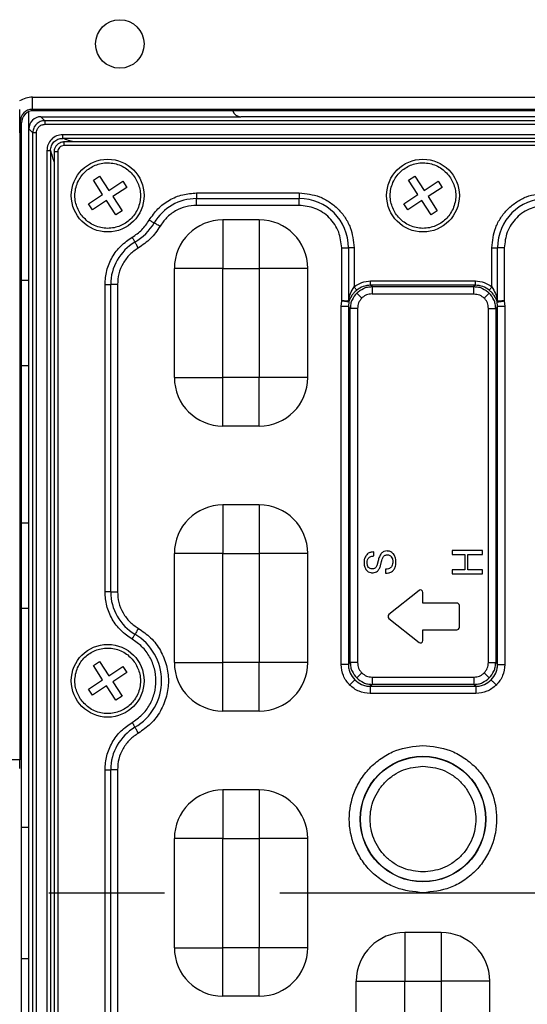
# Model space of a CAD drawing. Units: millimetres. Extents: x 19 to 9831, y 15665 to 17347.
# Drawn here: x 3263 to 3305, y 16037 to 16118 of the extents above; entities that cross this region are included whole.
import ezdxf

# ---------------------------------------------------------------- set-up
doc = ezdxf.new("R2010")
doc.units = ezdxf.units.MM
doc.header["$LTSCALE"] = 1.5
doc.linetypes.add('CENTER', pattern=[50.8, 31.75, -6.35, 6.35, -6.35])
doc.layers.add('CEN', color=1, linetype='CENTER')

msp = doc.modelspace()

# ---------------------------------------------------------------- linework, layer by layer
at = {"color": 7, "linetype": 'Continuous', "lineweight": 25}
for p, q in [((3264.324, 16110.615), (3264.324, 16111.613)), ((3264.324, 16111.613), (3328.742, 16111.613)), ((3263.285, 16108.686), (3263.285, 16110.602)), ((3328.742, 16110.615), (3264.324, 16110.615)), ((3264.324, 16110.615), (3264.432, 16110.507)), ((3328.635, 16110.507), (3264.432, 16110.507)), ((3264.033, 16109.011), (3264.033, 16110.424)), ((3265.03, 16110.007), (3265.356, 16109.681)), ((3265.03, 16110.007), (3281.524, 16110.007)), ((3311.543, 16110.007), (3281.524, 16110.007)), ((3263.433, 16109.508), (3263.326, 16109.616)), ((3263.433, 15982.506), (3263.433, 16109.508)), ((3264.359, 16108.685), (3264.033, 16109.011)), ((3264.033, 15983.003), (3264.033, 16109.011)), ((3327.711, 16109.681), (3265.356, 16109.681)), ((3265.356, 16109.681), (3265.356, 16109.382)), ((3265.356, 16109.382), (3327.711, 16109.382)), ((3263.284, 16108.568), (3263.284, 16056.991)), ((3264.359, 15983.329), (3264.359, 16108.685)), ((3264.658, 16108.685), (3264.359, 16108.685)), ((3264.658, 15983.329), (3264.658, 16108.685)), ((3326.24, 16108.523), (3266.827, 16108.523)), ((3266.827, 16108.225), (3266.827, 16108.523)), ((3326.24, 16108.225), (3266.827, 16108.225)), ((3326.138, 16107.929), (3266.932, 16107.929)), ((3326.135, 16107.629), (3266.932, 16107.629)), ((3265.518, 16107.214), (3265.518, 15984.8)), ((3265.518, 16107.214), (3265.816, 16107.214)), ((3265.816, 16107.214), (3265.816, 15984.8)), ((3266.111, 16107.108), (3266.111, 15984.906)), ((3266.411, 16107.108), (3266.411, 15984.906)), ((3269.352, 16104.766), (3269.855, 16105.094)), ((3269.855, 16105.094), (3270.62, 16103.922)), ((3295.352, 16104.766), (3295.855, 16105.094)), ((3295.855, 16105.094), (3296.62, 16103.922)), ((3270.118, 16103.594), (3269.352, 16104.766)), ((3270.62, 16103.922), (3271.793, 16104.688)), ((3272.121, 16104.186), (3270.949, 16103.42)), ((3271.793, 16104.688), (3272.121, 16104.186)), ((3296.118, 16103.594), (3295.352, 16104.766)), ((3296.62, 16103.922), (3297.793, 16104.688)), ((3298.121, 16104.186), (3296.949, 16103.42)), ((3297.793, 16104.688), (3298.121, 16104.186)), ((3268.946, 16102.828), (3270.118, 16103.594)), ((3270.949, 16103.42), (3271.714, 16102.248)), ((3277.864, 16103.724), (3286.333, 16103.724)), ((3277.864, 16103.724), (3277.864, 16103.258)), ((3277.864, 16103.258), (3286.333, 16103.258)), ((3277.864, 16102.699), (3277.864, 16103.258)), ((3286.333, 16103.724), (3286.333, 16103.258)), ((3286.333, 16102.699), (3286.333, 16103.258)), ((3294.946, 16102.828), (3296.118, 16103.594)), ((3296.949, 16103.42), (3297.714, 16102.248)), ((3269.274, 16102.326), (3268.946, 16102.828)), ((3270.446, 16103.092), (3269.274, 16102.326)), ((3271.212, 16101.92), (3270.446, 16103.092)), ((3286.333, 16102.699), (3277.864, 16102.699)), ((3295.274, 16102.326), (3294.946, 16102.828)), ((3296.446, 16103.092), (3295.274, 16102.326)), ((3297.212, 16101.92), (3296.446, 16103.092)), ((3271.714, 16102.248), (3271.212, 16101.92)), ((3297.714, 16102.248), (3297.212, 16101.92)), ((3280.033, 16101.507), (3280.033, 16097.507)), ((3283.033, 16101.507), (3280.033, 16101.507)), ((3283.033, 16101.507), (3283.033, 16097.507)), ((3289.828, 16094.827), (3289.828, 16099.205)), ((3289.828, 16099.205), (3290.387, 16099.205)), ((3290.853, 16099.205), (3290.387, 16099.205)), ((3290.387, 16099.205), (3290.387, 16094.804)), ((3290.853, 16099.205), (3290.853, 16095.979)), ((3302.214, 16095.979), (3302.214, 16099.205)), ((3302.214, 16099.205), (3302.68, 16099.205)), ((3302.68, 16094.804), (3302.68, 16099.205)), ((3303.239, 16099.205), (3302.68, 16099.205)), ((3303.239, 16099.205), (3303.239, 16094.827)), ((3276.033, 16088.507), (3276.033, 16097.507)), ((3280.033, 16097.507), (3276.033, 16097.507)), ((3280.033, 16097.507), (3283.033, 16097.507)), ((3280.033, 16088.507), (3280.033, 16097.507)), ((3283.033, 16097.507), (3283.033, 16088.507)), ((3287.033, 16097.507), (3283.033, 16097.507)), ((3287.033, 16088.507), (3287.033, 16097.507)), ((3264.033, 16096.507), (3263.433, 16096.507)), ((3270.316, 16070.838), (3270.316, 16096.176)), ((3270.316, 16096.176), (3270.782, 16096.176)), ((3270.782, 16070.838), (3270.782, 16096.176)), ((3271.341, 16096.176), (3270.782, 16096.176)), ((3271.341, 16096.176), (3271.341, 16070.838)), ((3292.216, 16096.118), (3292.216, 16096.467)), ((3292.216, 16096.467), (3300.851, 16096.467)), ((3292.332, 16096.001), (3292.216, 16096.118)), ((3300.851, 16096.118), (3292.216, 16096.118)), ((3292.332, 16096.001), (3292.332, 16095.404)), ((3292.332, 16096.001), (3300.734, 16096.001)), ((3300.851, 16096.118), (3300.734, 16096.001)), ((3300.734, 16095.404), (3300.734, 16096.001)), ((3300.851, 16096.118), (3300.851, 16096.467)), ((3292.332, 16095.404), (3300.734, 16095.404)), ((3289.784, 16094.366), (3289.828, 16094.827)), ((3289.784, 16064.848), (3289.784, 16094.366)), ((3290.381, 16094.366), (3289.784, 16094.366)), ((3290.428, 16094.78), (3290.381, 16094.366)), ((3290.539, 16094.208), (3290.381, 16094.366)), ((3290.381, 16094.366), (3290.381, 16064.848)), ((3302.686, 16094.366), (3302.528, 16094.208)), ((3302.686, 16094.366), (3302.639, 16094.78)), ((3302.686, 16064.848), (3302.686, 16094.366)), ((3303.283, 16094.366), (3302.686, 16094.366)), ((3303.239, 16094.827), (3303.283, 16094.366)), ((3303.283, 16094.366), (3303.283, 16064.848)), ((3290.539, 16065.006), (3290.539, 16094.208)), ((3291.137, 16094.208), (3290.539, 16094.208)), ((3291.137, 16094.208), (3291.137, 16065.006)), ((3301.93, 16065.006), (3301.93, 16094.208)), ((3301.93, 16094.208), (3302.528, 16094.208)), ((3302.528, 16094.208), (3302.528, 16065.006)), ((3263.433, 16089.507), (3264.033, 16089.507)), ((3276.033, 16088.507), (3280.033, 16088.507)), ((3280.033, 16084.507), (3280.033, 16088.507)), ((3283.033, 16088.507), (3280.033, 16088.507)), ((3283.033, 16084.507), (3283.033, 16088.507)), ((3287.033, 16088.507), (3283.033, 16088.507)), ((3283.033, 16084.507), (3280.033, 16084.507)), ((3280.033, 16078.007), (3280.033, 16074.007)), ((3283.033, 16078.007), (3280.033, 16078.007)), ((3283.033, 16078.007), (3283.033, 16074.007)), ((3264.033, 16076.507), (3263.433, 16076.507)), ((3276.033, 16065.007), (3276.033, 16074.007)), ((3280.033, 16074.007), (3276.033, 16074.007)), ((3280.033, 16065.007), (3280.033, 16074.007)), ((3280.033, 16074.007), (3283.033, 16074.007)), ((3283.033, 16074.007), (3283.033, 16065.007)), ((3287.033, 16074.007), (3283.033, 16074.007)), ((3287.033, 16065.007), (3287.033, 16074.007)), ((3292.47, 16073.8), (3292.47, 16074.127)), ((3298.93, 16074.251), (3298.93, 16073.93)), ((3301.43, 16074.251), (3298.93, 16074.251)), ((3301.43, 16073.93), (3301.43, 16074.251)), ((3292.828, 16073.387), (3292.758, 16073.1)), ((3293.058, 16073.108), (3293.115, 16073.338)), ((3298.93, 16073.93), (3299.988, 16073.93)), ((3299.988, 16073.93), (3299.988, 16072.648)), ((3300.244, 16073.93), (3301.43, 16073.93)), ((3300.244, 16072.648), (3300.244, 16073.93)), ((3293.434, 16072.702), (3293.434, 16072.381)), ((3293.434, 16072.381), (3293.483, 16072.381)), ((3299.988, 16072.648), (3298.93, 16072.648)), ((3298.93, 16072.648), (3298.93, 16072.328)), ((3301.43, 16072.648), (3300.244, 16072.648)), ((3301.43, 16072.328), (3301.43, 16072.648)), ((3298.93, 16072.328), (3301.43, 16072.328)), ((3270.782, 16070.838), (3270.316, 16070.838)), ((3270.782, 16070.838), (3271.341, 16070.838)), ((3296.208, 16070.951), (3293.729, 16068.967)), ((3296.533, 16069.911), (3296.533, 16070.794)), ((3263.433, 16069.507), (3264.033, 16069.507)), ((3299.333, 16069.911), (3296.533, 16069.911)), ((3299.533, 16067.911), (3299.533, 16069.711)), ((3293.729, 16068.654), (3296.208, 16066.671)), ((3296.533, 16067.711), (3299.333, 16067.711)), ((3296.533, 16066.827), (3296.533, 16067.711)), ((3269.352, 16064.766), (3269.855, 16065.094)), ((3269.855, 16065.094), (3270.62, 16063.922)), ((3270.118, 16063.594), (3269.352, 16064.766)), ((3270.62, 16063.922), (3271.793, 16064.688)), ((3271.793, 16064.688), (3272.121, 16064.186)), ((3276.033, 16065.007), (3280.033, 16065.007)), ((3280.033, 16061.007), (3280.033, 16065.007)), ((3283.033, 16065.007), (3280.033, 16065.007)), ((3283.033, 16061.007), (3283.033, 16065.007)), ((3287.033, 16065.007), (3283.033, 16065.007)), ((3290.381, 16064.848), (3289.784, 16064.848)), ((3290.381, 16064.848), (3290.539, 16065.006)), ((3291.137, 16065.006), (3290.539, 16065.006)), ((3301.93, 16065.006), (3302.528, 16065.006)), ((3302.528, 16065.006), (3302.686, 16064.848)), ((3302.686, 16064.848), (3303.283, 16064.848)), ((3268.946, 16062.828), (3270.118, 16063.594)), ((3272.121, 16064.186), (3270.949, 16063.42)), ((3292.332, 16063.811), (3292.332, 16063.213)), ((3292.332, 16063.811), (3300.734, 16063.811)), ((3300.734, 16063.811), (3300.734, 16063.213)), ((3269.274, 16062.326), (3268.946, 16062.828)), ((3270.446, 16063.092), (3269.274, 16062.326)), ((3271.212, 16061.92), (3270.446, 16063.092)), ((3270.949, 16063.42), (3271.714, 16062.248)), ((3292.332, 16063.213), (3292.174, 16063.055)), ((3292.174, 16063.055), (3300.892, 16063.055)), ((3292.174, 16063.055), (3292.174, 16062.457)), ((3300.734, 16063.213), (3292.332, 16063.213)), ((3300.892, 16063.055), (3300.734, 16063.213)), ((3300.892, 16063.055), (3300.892, 16062.457)), ((3271.714, 16062.248), (3271.212, 16061.92)), ((3300.892, 16062.457), (3292.174, 16062.457)), ((3283.033, 16061.007), (3280.033, 16061.007)), ((3263.284, 16056.991), (3262.285, 16056.991)), ((3270.316, 16035.838), (3270.316, 16056.176)), ((3270.316, 16056.176), (3270.782, 16056.176)), ((3270.782, 16035.838), (3270.782, 16056.176)), ((3271.341, 16056.176), (3270.782, 16056.176)), ((3271.341, 16056.176), (3271.341, 16035.838)), ((3280.033, 16054.507), (3280.033, 16050.507)), ((3283.033, 16054.507), (3280.033, 16054.507)), ((3283.033, 16054.507), (3283.033, 16050.507)), ((3264.033, 16051.407), (3263.433, 16051.407)), ((3276.033, 16041.507), (3276.033, 16050.507)), ((3280.033, 16050.507), (3276.033, 16050.507)), ((3280.033, 16050.507), (3283.033, 16050.507)), ((3280.033, 16041.507), (3280.033, 16050.507)), ((3283.033, 16050.507), (3283.033, 16041.507)), ((3287.033, 16050.507), (3283.033, 16050.507)), ((3287.033, 16041.507), (3287.033, 16050.507)), ((3295.033, 16042.757), (3295.033, 16038.757)), ((3298.033, 16042.757), (3295.033, 16042.757)), ((3298.033, 16042.757), (3298.033, 16038.757)), ((3276.033, 16041.507), (3280.033, 16041.507)), ((3280.033, 16037.507), (3280.033, 16041.507)), ((3283.033, 16041.507), (3280.033, 16041.507)), ((3283.033, 16037.507), (3283.033, 16041.507)), ((3287.033, 16041.507), (3283.033, 16041.507)), ((3263.433, 16040.607), (3264.033, 16040.607)), ((3291.033, 16029.757), (3291.033, 16038.757)), ((3291.033, 16038.757), (3295.033, 16038.757)), ((3295.033, 16029.757), (3295.033, 16038.757)), ((3295.033, 16038.757), (3298.033, 16038.757)), ((3298.033, 16038.757), (3298.033, 16029.757)), ((3302.033, 16038.757), (3298.033, 16038.757)), ((3302.033, 16029.757), (3302.033, 16038.757)), ((3283.033, 16037.507), (3280.033, 16037.507))]:
    msp.add_line(p, q, dxfattribs=at)
at = {"color": 7, "linetype": 'Continuous', "lineweight": 25, "flags": 128}
for points in [[(3273.966, 16101.492), (3274.031, 16101.454), (3274.094, 16101.418), (3274.154, 16101.382), (3274.21, 16101.349), (3274.26, 16101.32), (3274.304, 16101.294), (3274.34, 16101.273), (3274.368, 16101.256)], [(3274.85, 16100.974), (3274.773, 16101.019), (3274.697, 16101.063), (3274.625, 16101.106), (3274.558, 16101.145), (3274.498, 16101.18), (3274.445, 16101.211), (3274.402, 16101.237), (3274.368, 16101.256)], [(3272.548, 16100.074), (3272.586, 16100.01), (3272.623, 16099.947), (3272.658, 16099.887), (3272.691, 16099.831), (3272.721, 16099.78), (3272.746, 16099.737), (3272.768, 16099.7), (3272.784, 16099.672)], [(3273.067, 16099.19), (3273.022, 16099.268), (3272.977, 16099.343), (3272.935, 16099.415), (3272.896, 16099.482), (3272.86, 16099.543), (3272.829, 16099.595), (3272.804, 16099.639), (3272.784, 16099.672)], [(3291.074, 16095.711), (3291.065, 16095.721), (3291.05, 16095.74), (3291.028, 16095.766), (3291, 16095.8), (3290.968, 16095.839), (3290.932, 16095.883), (3290.893, 16095.93), (3290.853, 16095.979)], [(3302.214, 16095.979), (3302.174, 16095.93), (3302.135, 16095.883), (3302.099, 16095.839), (3302.067, 16095.8), (3302.039, 16095.766), (3302.017, 16095.74), (3302.002, 16095.721), (3301.993, 16095.711)], [(3291.065, 16095.475), (3291.082, 16095.459), (3291.111, 16095.429), (3291.153, 16095.388), (3291.206, 16095.335), (3291.267, 16095.273), (3291.336, 16095.204), (3291.41, 16095.13), (3291.487, 16095.054)], [(3301.58, 16095.054), (3301.657, 16095.13), (3301.731, 16095.204), (3301.799, 16095.273), (3301.861, 16095.335), (3301.914, 16095.388), (3301.956, 16095.429), (3301.985, 16095.459), (3302.001, 16095.475)], [(3273.067, 16067.824), (3273.022, 16067.747), (3272.977, 16067.671), (3272.935, 16067.599), (3272.896, 16067.532), (3272.86, 16067.471), (3272.829, 16067.419), (3272.804, 16067.375), (3272.784, 16067.342)], [(3272.548, 16066.94), (3272.586, 16067.004), (3272.623, 16067.067), (3272.658, 16067.127), (3272.691, 16067.183), (3272.721, 16067.234), (3272.746, 16067.278), (3272.768, 16067.314), (3272.784, 16067.342)], [(3290.904, 16063.578), (3290.888, 16063.561), (3290.858, 16063.532), (3290.816, 16063.49), (3290.764, 16063.437), (3290.702, 16063.376), (3290.633, 16063.307), (3290.559, 16063.233), (3290.483, 16063.156)], [(3291.487, 16064.16), (3291.41, 16064.084), (3291.336, 16064.01), (3291.267, 16063.941), (3291.206, 16063.879), (3291.153, 16063.827), (3291.111, 16063.785), (3291.082, 16063.755), (3291.065, 16063.739)], [(3301.58, 16064.16), (3301.657, 16064.084), (3301.731, 16064.01), (3301.799, 16063.941), (3301.861, 16063.879), (3301.914, 16063.827), (3301.956, 16063.785), (3301.985, 16063.755), (3302.001, 16063.739)], [(3302.163, 16063.578), (3302.179, 16063.561), (3302.209, 16063.532), (3302.25, 16063.49), (3302.303, 16063.437), (3302.365, 16063.376), (3302.434, 16063.307), (3302.508, 16063.233), (3302.584, 16063.156)], [(3272.548, 16060.074), (3272.586, 16060.01), (3272.623, 16059.947), (3272.658, 16059.887), (3272.691, 16059.831), (3272.721, 16059.78), (3272.746, 16059.737), (3272.768, 16059.7), (3272.784, 16059.672)], [(3273.067, 16059.19), (3273.022, 16059.268), (3272.977, 16059.343), (3272.935, 16059.415), (3272.896, 16059.482), (3272.86, 16059.543), (3272.829, 16059.595), (3272.804, 16059.639), (3272.784, 16059.672)]]:
    msp.add_lwpolyline(points, dxfattribs=at)
at = {"color": 7, "linetype": 'Continuous', "lineweight": 25}
for centre, radius in [((3271.533, 16116.007), 2), ((3270.533, 16103.507), 3), ((3296.533, 16103.507), 3), ((3270.533, 16063.507), 3), ((3296.533, 16052.107), 5.178), ((3296.533, 16052.107), 5.156)]:
    msp.add_circle(centre, radius, dxfattribs=at)
for centre, radius, start, end in [((3277.864, 16099.205), 4.054, 90, 149.59064), ((3286.333, 16099.205), 4.054, 0, 90), ((3306.733, 16099.205), 4.054, 90, 180), ((3270.533, 16103.507), 4.446, 300.40936, 329.59064), ((3280.033, 16097.507), 4, 90, 180), ((3283.033, 16097.507), 4, 0, 90), ((3274.836, 16096.176), 4.054, 120.40936, 180), ((3290.011, 16094.809), 0.377, 349.15445, 359.21924), ((3290.293, 16094.782), 0.136, 359.17262, 34.9922), ((3302.774, 16094.782), 0.136, 145.0078, 180.82738), ((3303.056, 16094.809), 0.377, 180.78076, 190.84555), ((3280.033, 16088.507), 4, 180, 270), ((3283.033, 16088.507), 4, 270, 0), ((3280.033, 16074.007), 4, 90, 180), ((3283.033, 16074.007), 4, 0, 90), ((3274.836, 16070.838), 4.054, 180, 239.59064), ((3296.333, 16070.794), 0.2, 0, 128.65981), ((3299.333, 16069.711), 0.2, 0, 90), ((3293.854, 16068.811), 0.2, 128.65981, 231.34019), ((3299.333, 16067.911), 0.2, 270, 0), ((3270.533, 16063.507), 4.446, 300.40936, 59.59064), ((3296.333, 16066.827), 0.2, 231.34019, 0), ((3280.033, 16065.007), 4, 180, 270), ((3283.033, 16065.007), 4, 270, 0), ((3274.836, 16056.176), 4.054, 120.40936, 180), ((3280.033, 16050.507), 4, 90, 180), ((3283.033, 16050.507), 4, 0, 90), ((3295.033, 16038.757), 4, 90, 180), ((3298.033, 16038.757), 4, 0, 90), ((3280.033, 16041.507), 4, 180, 270), ((3283.033, 16041.507), 4, 270, 0)]:
    msp.add_arc(centre, radius, start, end, dxfattribs=at)
for centre, major_axis, ratio, start_param, end_param in [((3264.33, 16109.611), (1.418, -1.418), 0.997265, 2.357564, 2.915441), ((3264.33, 16109.611), (0.713, -0.713), 0.991846, 2.357564, 3.925621), ((3264.435, 16109.506), (0.709, -0.709), 0.997265, 2.357564, 3.925621), ((3281.534, 16110.709), (-0.675, -0.237), 0.978406, 6.230506, 7.509734), ((3265.037, 16109.003), (0.712, -0.712), 0.992433, 2.359993, 3.923193), ((3263.179, 16056.991), (0, 2), 0.052408, 4.349242, 4.712389)]:
    msp.add_ellipse(centre, major_axis=major_axis, ratio=ratio, start_param=start_param, end_param=end_param, dxfattribs=at)
for points, knots in [([(3263.326, 16109.616), (3263.326, 16109.615), (3263.319, 16109.491), (3263.303, 16109.18), (3263.291, 16108.799), (3263.284, 16108.568)], [0, 0, 0, 0, 0.0047908, 0.3967028, 1, 1, 1, 1]), ([(3265.356, 16109.681), (3265.288, 16109.677), (3265.154, 16109.669), (3264.905, 16109.588), (3264.634, 16109.407), (3264.453, 16109.136), (3264.372, 16108.887), (3264.364, 16108.753), (3264.359, 16108.685)], [0, 0, 0, 0, 0.130465, 0.257451, 0.5, 0.742556, 0.86954, 1, 1, 1, 1]), ([(3264.658, 16108.685), (3264.668, 16108.773), (3264.682, 16108.908), (3264.769, 16109.071), (3264.859, 16109.182), (3264.97, 16109.272), (3265.132, 16109.359), (3265.268, 16109.373), (3265.356, 16109.382)], [0, 0, 0, 0, 0.239801, 0.369691, 0.5, 0.629815, 0.760206, 1, 1, 1, 1]), ([(3266.827, 16108.523), (3266.654, 16108.503), (3266.311, 16108.465), (3265.876, 16108.164), (3265.575, 16107.729), (3265.537, 16107.386), (3265.518, 16107.214)], [0, 0, 0, 0, 0.250648, 0.500323, 0.750006, 1, 1, 1, 1]), ([(3265.816, 16107.214), (3265.829, 16107.347), (3265.848, 16107.548), (3265.976, 16107.784), (3266.101, 16107.939), (3266.256, 16108.064), (3266.492, 16108.192), (3266.693, 16108.212), (3266.827, 16108.225)], [0, 0, 0, 0, 0.250285, 0.374714, 0.499688, 0.624312, 0.749061, 1, 1, 1, 1]), ([(3266.932, 16107.927), (3266.93, 16107.927), (3266.914, 16107.927), (3266.856, 16107.924), (3266.736, 16107.906), (3266.549, 16107.839), (3266.345, 16107.693), (3266.199, 16107.488), (3266.133, 16107.3), (3266.116, 16107.183), (3266.114, 16107.129), (3266.113, 16107.114), (3266.113, 16107.11), (3266.113, 16107.109), (3266.113, 16107.108)], [0, 0, 0, 0, 0.004279, 0.038824, 0.135438, 0.290275, 0.500325, 0.713253, 0.868853, 0.96458, 0.989851, 0.996816, 0.998881, 1, 1, 1, 1]), ([(3266.932, 16107.629), (3266.864, 16107.621), (3266.728, 16107.605), (3266.553, 16107.486), (3266.459, 16107.342), (3266.417, 16107.212), (3266.413, 16107.143), (3266.411, 16107.108)], [0, 0, 0, 0, 0.250552, 0.499327, 0.74816, 0.87157, 1, 1, 1, 1]), ([(3268.273, 16102.03), (3268.118, 16102.334), (3267.878, 16102.804), (3267.815, 16103.515), (3267.873, 16104.065), (3268.04, 16104.594), (3268.389, 16105.21), (3269.021, 16105.822), (3269.835, 16106.155), (3270.54, 16106.227), (3271.092, 16106.168), (3271.619, 16105.999), (3272.244, 16105.656), (3272.578, 16105.248), (3272.794, 16104.984)], [0, 0, 0, 0, 0.119722, 0.184893, 0.25, 0.315171, 0.380279, 0.5, 0.619722, 0.684893, 0.75, 0.815171, 0.880278, 1, 1, 1, 1]), ([(3294.273, 16102.03), (3294.118, 16102.334), (3293.878, 16102.804), (3293.815, 16103.515), (3293.873, 16104.065), (3294.04, 16104.594), (3294.389, 16105.21), (3295.021, 16105.822), (3295.835, 16106.155), (3296.54, 16106.227), (3297.092, 16106.168), (3297.619, 16105.999), (3298.244, 16105.656), (3298.578, 16105.248), (3298.794, 16104.984)], [0, 0, 0, 0, 0.119722, 0.184893, 0.25, 0.315171, 0.380279, 0.5, 0.619722, 0.684893, 0.75, 0.815171, 0.880279, 1, 1, 1, 1]), ([(3272.794, 16104.984), (3272.949, 16104.68), (3273.189, 16104.21), (3273.252, 16103.499), (3273.194, 16102.949), (3273.027, 16102.42), (3272.678, 16101.804), (3272.046, 16101.192), (3271.232, 16100.859), (3270.527, 16100.787), (3269.975, 16100.846), (3269.448, 16101.015), (3268.823, 16101.358), (3268.489, 16101.766), (3268.273, 16102.03)], [0, 0, 0, 0, 0.119722, 0.184892, 0.25, 0.315171, 0.380279, 0.5, 0.619722, 0.684892, 0.75, 0.815171, 0.880279, 1, 1, 1, 1]), ([(3298.794, 16104.984), (3298.949, 16104.68), (3299.189, 16104.21), (3299.252, 16103.499), (3299.194, 16102.949), (3299.027, 16102.42), (3298.678, 16101.804), (3298.046, 16101.192), (3297.232, 16100.859), (3296.527, 16100.787), (3295.975, 16100.846), (3295.448, 16101.015), (3294.823, 16101.358), (3294.489, 16101.766), (3294.273, 16102.03)], [0, 0, 0, 0, 0.119722, 0.184892, 0.25, 0.315171, 0.380278, 0.5, 0.619721, 0.684893, 0.75, 0.815171, 0.880279, 1, 1, 1, 1]), ([(3273.966, 16101.492), (3274.186, 16101.81), (3274.633, 16102.457), (3275.595, 16103.167), (3276.695, 16103.638), (3277.479, 16103.696), (3277.864, 16103.724)], [0, 0, 0, 0, 0.245726, 0.5, 0.754274, 1, 1, 1, 1]), ([(3286.333, 16103.724), (3286.902, 16103.664), (3287.777, 16103.571), (3288.829, 16103.007), (3289.553, 16102.424), (3290.136, 16101.7), (3290.7, 16100.648), (3290.792, 16099.773), (3290.853, 16099.205)], [0, 0, 0, 0, 0.239457, 0.368361, 0.5, 0.63164, 0.760543, 1, 1, 1, 1]), ([(3302.214, 16099.205), (3302.274, 16099.773), (3302.367, 16100.648), (3302.931, 16101.7), (3303.514, 16102.424), (3304.238, 16103.007), (3305.29, 16103.571), (3306.165, 16103.664), (3306.733, 16103.724)], [0, 0, 0, 0, 0.239457, 0.368361, 0.5, 0.631639, 0.760543, 1, 1, 1, 1]), ([(3277.864, 16102.699), (3277.566, 16102.677), (3276.96, 16102.633), (3276.11, 16102.269), (3275.365, 16101.719), (3275.02, 16101.219), (3274.85, 16100.974)], [0, 0, 0, 0, 0.245727, 0.500001, 0.754273, 1, 1, 1, 1]), ([(3289.828, 16099.205), (3289.781, 16099.644), (3289.709, 16100.322), (3289.274, 16101.137), (3288.823, 16101.693), (3288.266, 16102.144), (3287.452, 16102.58), (3286.773, 16102.652), (3286.333, 16102.699)], [0, 0, 0, 0, 0.239444, 0.369505, 0.5, 0.630033, 0.760556, 1, 1, 1, 1]), ([(3306.733, 16102.699), (3306.294, 16102.652), (3305.616, 16102.58), (3304.801, 16102.145), (3304.245, 16101.694), (3303.794, 16101.137), (3303.358, 16100.323), (3303.286, 16099.644), (3303.239, 16099.205)], [0, 0, 0, 0, 0.239443, 0.369504, 0.5, 0.630032, 0.760556, 1, 1, 1, 1]), ([(3272.548, 16100.074), (3272.83, 16100.265), (3273.394, 16100.647), (3273.775, 16101.21), (3273.966, 16101.492)], [0, 0, 0, 0, 0.499999, 1, 1, 1, 1]), ([(3274.85, 16100.974), (3274.61, 16100.619), (3274.13, 16099.911), (3273.421, 16099.431), (3273.067, 16099.19)], [0, 0, 0, 0, 0.5, 1, 1, 1, 1]), ([(3270.316, 16096.176), (3270.345, 16096.562), (3270.403, 16097.345), (3270.874, 16098.445), (3271.584, 16099.408), (3272.23, 16099.855), (3272.548, 16100.074)], [0, 0, 0, 0, 0.245726, 0.5, 0.754274, 1, 1, 1, 1]), ([(3273.067, 16099.19), (3272.821, 16099.021), (3272.321, 16098.675), (3271.772, 16097.931), (3271.408, 16097.08), (3271.363, 16096.474), (3271.341, 16096.176)], [0, 0, 0, 0, 0.245726, 0.5, 0.754273, 1, 1, 1, 1]), ([(3290.404, 16094.859), (3290.446, 16095.053), (3290.53, 16095.441), (3290.745, 16095.799), (3290.853, 16095.979)], [0, 0, 0, 0, 0.499742, 1, 1, 1, 1]), ([(3290.853, 16095.979), (3291.059, 16096.119), (3291.47, 16096.4), (3291.967, 16096.444), (3292.216, 16096.467)], [0, 0, 0, 0, 0.499507, 1, 1, 1, 1]), ([(3291.065, 16095.475), (3291.244, 16095.619), (3291.517, 16095.837), (3291.97, 16095.978), (3292.21, 16095.994), (3292.332, 16096.001)], [0, 0, 0, 0, 0.485133, 0.739101, 1, 1, 1, 1]), ([(3292.216, 16096.118), (3292.002, 16096.099), (3291.585, 16096.061), (3291.241, 16095.825), (3291.074, 16095.711)], [0, 0, 0, 0, 0.514069, 1, 1, 1, 1]), ([(3300.734, 16096.001), (3300.856, 16095.994), (3301.097, 16095.978), (3301.55, 16095.837), (3301.823, 16095.619), (3302.001, 16095.475)], [0, 0, 0, 0, 0.260897, 0.514866, 1, 1, 1, 1]), ([(3300.851, 16096.467), (3301.1, 16096.444), (3301.596, 16096.4), (3302.008, 16096.119), (3302.214, 16095.979)], [0, 0, 0, 0, 0.500493, 1, 1, 1, 1]), ([(3301.993, 16095.711), (3301.826, 16095.825), (3301.481, 16096.061), (3301.065, 16096.099), (3300.851, 16096.118)], [0, 0, 0, 0, 0.485933, 1, 1, 1, 1]), ([(3302.214, 16095.979), (3302.321, 16095.8), (3302.537, 16095.441), (3302.621, 16095.053), (3302.663, 16094.859)], [0, 0, 0, 0, 0.499139, 1, 1, 1, 1]), ([(3291.074, 16095.711), (3290.993, 16095.639), (3290.837, 16095.499), (3290.593, 16095.184), (3290.494, 16094.942), (3290.428, 16094.78)], [0, 0, 0, 0, 0.258255, 0.502389, 1, 1, 1, 1]), ([(3291.065, 16095.475), (3290.922, 16095.296), (3290.703, 16095.024), (3290.562, 16094.571), (3290.547, 16094.33), (3290.539, 16094.208)], [0, 0, 0, 0, 0.485133, 0.739103, 1, 1, 1, 1]), ([(3292.332, 16095.404), (3292.176, 16095.386), (3291.942, 16095.359), (3291.663, 16095.211), (3291.546, 16095.107), (3291.487, 16095.054)], [0, 0, 0, 0, 0.49924, 0.744873, 1, 1, 1, 1]), ([(3300.734, 16095.404), (3300.893, 16095.387), (3301.209, 16095.354), (3301.457, 16095.154), (3301.58, 16095.054)], [0, 0, 0, 0, 0.5005092, 1, 1, 1, 1]), ([(3302.639, 16094.78), (3302.572, 16094.943), (3302.47, 16095.195), (3302.222, 16095.507), (3302.065, 16095.646), (3301.993, 16095.711)], [0, 0, 0, 0, 0.4997316, 0.7690024, 1, 1, 1, 1]), ([(3302.528, 16094.208), (3302.52, 16094.33), (3302.504, 16094.571), (3302.364, 16095.024), (3302.145, 16095.296), (3302.001, 16095.475)], [0, 0, 0, 0, 0.260891, 0.51486, 1, 1, 1, 1]), ([(3290.38, 16094.738), (3290.354, 16094.742), (3290.301, 16094.751), (3290.167, 16094.774), (3290.006, 16094.799), (3289.888, 16094.818), (3289.828, 16094.827)], [0, 0, 0, 0, 0.250205, 0.499805, 0.749552, 1, 1, 1, 1]), ([(3290.387, 16094.804), (3290.364, 16094.804), (3290.317, 16094.806), (3290.193, 16094.811), (3290.027, 16094.817), (3289.896, 16094.823), (3289.828, 16094.827)], [0, 0, 0, 0, 0.21723, 0.45632, 0.717251, 1, 1, 1, 1]), ([(3290.428, 16094.78), (3290.423, 16094.769), (3290.414, 16094.752), (3290.398, 16094.738), (3290.387, 16094.738), (3290.38, 16094.738)], [0, 0, 0, 0, 0.425765, 0.687602, 1, 1, 1, 1]), ([(3290.387, 16094.804), (3290.388, 16094.804), (3290.389, 16094.804), (3290.392, 16094.808), (3290.398, 16094.825), (3290.401, 16094.845), (3290.404, 16094.859)], [0, 0, 0, 0, 0.065651, 0.140622, 0.340253, 1, 1, 1, 1]), ([(3291.487, 16095.054), (3291.386, 16094.931), (3291.186, 16094.683), (3291.153, 16094.367), (3291.137, 16094.208)], [0, 0, 0, 0, 0.499487, 1, 1, 1, 1]), ([(3301.93, 16094.208), (3301.912, 16094.365), (3301.886, 16094.598), (3301.738, 16094.878), (3301.633, 16094.995), (3301.58, 16095.054)], [0, 0, 0, 0, 0.499238, 0.744868, 1, 1, 1, 1]), ([(3302.686, 16094.738), (3302.68, 16094.738), (3302.669, 16094.738), (3302.653, 16094.752), (3302.644, 16094.769), (3302.639, 16094.78)], [0, 0, 0, 0, 0.312318, 0.573106, 1, 1, 1, 1]), ([(3302.663, 16094.859), (3302.666, 16094.845), (3302.669, 16094.825), (3302.675, 16094.808), (3302.678, 16094.804), (3302.679, 16094.804), (3302.68, 16094.804)], [0, 0, 0, 0, 0.659747, 0.859378, 0.934349, 1, 1, 1, 1]), ([(3303.239, 16094.827), (3303.171, 16094.823), (3303.042, 16094.817), (3302.876, 16094.81), (3302.751, 16094.806), (3302.703, 16094.804), (3302.68, 16094.804)], [0, 0, 0, 0, 0.280213, 0.540293, 0.780223, 1, 1, 1, 1]), ([(3302.686, 16094.738), (3302.713, 16094.742), (3302.766, 16094.751), (3302.9, 16094.773), (3303.061, 16094.799), (3303.179, 16094.817), (3303.239, 16094.827)], [0, 0, 0, 0, 0.250195, 0.499785, 0.749531, 1, 1, 1, 1]), ([(3292.47, 16074.127), (3292.404, 16074.123), (3292.25, 16074.114), (3292.042, 16074.045), (3291.936, 16073.945), (3291.893, 16073.905)], [0, 0, 0, 0, 0.315776, 0.726876, 1, 1, 1, 1]), ([(3293.087, 16073.999), (3293.032, 16073.914), (3292.943, 16073.777), (3292.874, 16073.563), (3292.843, 16073.446), (3292.828, 16073.387)], [0, 0, 0, 0, 0.4540458, 0.7262032, 1, 1, 1, 1]), ([(3293.567, 16074.208), (3293.48, 16074.2), (3293.347, 16074.188), (3293.186, 16074.099), (3293.121, 16074.033), (3293.087, 16073.999)], [0, 0, 0, 0, 0.483382, 0.734389, 1, 1, 1, 1]), ([(3294.103, 16073.962), (3294.038, 16074.025), (3293.91, 16074.149), (3293.707, 16074.204), (3293.594, 16074.208), (3293.567, 16074.208)], [0, 0, 0, 0, 0.442708, 0.866972, 1, 1, 1, 1]), ([(3291.893, 16073.905), (3291.834, 16073.82), (3291.716, 16073.651), (3291.677, 16073.409), (3291.674, 16073.274), (3291.673, 16073.241)], [0, 0, 0, 0, 0.430472, 0.86019, 1, 1, 1, 1]), ([(3291.673, 16073.241), (3291.676, 16073.174), (3291.68, 16073.053), (3291.728, 16072.838), (3291.811, 16072.711), (3291.864, 16072.629)], [0, 0, 0, 0, 0.3071952, 0.5584533, 1, 1, 1, 1]), ([(3291.929, 16073.231), (3291.931, 16073.28), (3291.936, 16073.399), (3291.981, 16073.546), (3292.043, 16073.624), (3292.061, 16073.647)], [0, 0, 0, 0, 0.3331512, 0.8010861, 1, 1, 1, 1]), ([(3292.043, 16072.853), (3292.011, 16072.904), (3291.959, 16072.986), (3291.933, 16073.119), (3291.931, 16073.193), (3291.929, 16073.231)], [0, 0, 0, 0, 0.444027, 0.718455, 1, 1, 1, 1]), ([(3292.061, 16073.647), (3292.098, 16073.68), (3292.172, 16073.746), (3292.319, 16073.791), (3292.419, 16073.797), (3292.47, 16073.8)], [0, 0, 0, 0, 0.327001, 0.658804, 1, 1, 1, 1]), ([(3293.115, 16073.338), (3293.132, 16073.402), (3293.161, 16073.508), (3293.213, 16073.653), (3293.261, 16073.726), (3293.286, 16073.762)], [0, 0, 0, 0, 0.434777, 0.714022, 1, 1, 1, 1]), ([(3293.286, 16073.762), (3293.31, 16073.786), (3293.361, 16073.838), (3293.472, 16073.881), (3293.555, 16073.886), (3293.599, 16073.888)], [0, 0, 0, 0, 0.289614, 0.617736, 1, 1, 1, 1]), ([(3293.599, 16073.888), (3293.63, 16073.886), (3293.704, 16073.882), (3293.815, 16073.841), (3293.885, 16073.78), (3293.917, 16073.743), (3293.92, 16073.738)], [0, 0, 0, 0, 0.2516817, 0.6014783, 0.9519613, 1, 1, 1, 1]), ([(3294.045, 16073.313), (3294.042, 16073.261), (3294.037, 16073.134), (3293.984, 16072.972), (3293.914, 16072.885), (3293.89, 16072.856)], [0, 0, 0, 0, 0.320094, 0.773365, 1, 1, 1, 1]), ([(3293.92, 16073.738), (3293.954, 16073.684), (3294.011, 16073.593), (3294.04, 16073.444), (3294.043, 16073.357), (3294.045, 16073.313)], [0, 0, 0, 0, 0.42313, 0.707611, 1, 1, 1, 1]), ([(3294.094, 16072.625), (3294.147, 16072.704), (3294.237, 16072.839), (3294.291, 16073.081), (3294.298, 16073.231), (3294.301, 16073.315)], [0, 0, 0, 0, 0.386525, 0.656373, 1, 1, 1, 1]), ([(3294.301, 16073.315), (3294.299, 16073.382), (3294.294, 16073.509), (3294.249, 16073.737), (3294.159, 16073.876), (3294.103, 16073.962)], [0, 0, 0, 0, 0.290628, 0.554732, 1, 1, 1, 1]), ([(3291.864, 16072.629), (3291.913, 16072.582), (3292.018, 16072.481), (3292.203, 16072.42), (3292.322, 16072.415), (3292.364, 16072.414)], [0, 0, 0, 0, 0.359903, 0.775394, 1, 1, 1, 1]), ([(3292.361, 16072.734), (3292.328, 16072.735), (3292.247, 16072.739), (3292.13, 16072.771), (3292.069, 16072.829), (3292.043, 16072.853)], [0, 0, 0, 0, 0.286891, 0.696316, 1, 1, 1, 1]), ([(3292.611, 16072.813), (3292.584, 16072.793), (3292.52, 16072.746), (3292.428, 16072.736), (3292.372, 16072.734), (3292.361, 16072.734)], [0, 0, 0, 0, 0.376982, 0.871435, 1, 1, 1, 1]), ([(3292.364, 16072.414), (3292.412, 16072.416), (3292.532, 16072.421), (3292.699, 16072.474), (3292.789, 16072.555), (3292.824, 16072.587)], [0, 0, 0, 0, 0.287021, 0.717458, 1, 1, 1, 1]), ([(3292.758, 16073.1), (3292.748, 16073.068), (3292.729, 16073.001), (3292.685, 16072.9), (3292.636, 16072.842), (3292.611, 16072.813)], [0, 0, 0, 0, 0.306896, 0.646166, 1, 1, 1, 1]), ([(3292.824, 16072.587), (3292.876, 16072.663), (3292.956, 16072.781), (3293.018, 16072.964), (3293.045, 16073.06), (3293.058, 16073.108)], [0, 0, 0, 0, 0.479793, 0.739189, 1, 1, 1, 1]), ([(3293.89, 16072.856), (3293.853, 16072.824), (3293.768, 16072.75), (3293.603, 16072.708), (3293.487, 16072.704), (3293.434, 16072.702)], [0, 0, 0, 0, 0.293809, 0.678786, 1, 1, 1, 1]), ([(3293.483, 16072.381), (3293.549, 16072.384), (3293.703, 16072.391), (3293.925, 16072.466), (3294.041, 16072.575), (3294.094, 16072.625)], [0, 0, 0, 0, 0.2959712, 0.6818375, 1, 1, 1, 1]), ([(3272.548, 16066.94), (3272.23, 16067.16), (3271.584, 16067.606), (3270.874, 16068.569), (3270.403, 16069.669), (3270.345, 16070.453), (3270.316, 16070.838)], [0, 0, 0, 0, 0.245726, 0.5, 0.754273, 1, 1, 1, 1]), ([(3271.341, 16070.838), (3271.363, 16070.54), (3271.408, 16069.934), (3271.772, 16069.083), (3272.321, 16068.339), (3272.821, 16067.994), (3273.067, 16067.824)], [0, 0, 0, 0, 0.245727, 0.5, 0.754274, 1, 1, 1, 1]), ([(3273.067, 16067.824), (3273.419, 16067.581), (3274.134, 16067.086), (3274.926, 16066.02), (3275.428, 16064.802), (3275.593, 16063.507), (3275.428, 16062.212), (3274.926, 16060.994), (3274.134, 16059.928), (3273.419, 16059.434), (3273.067, 16059.19)], [0, 0, 0, 0, 0.122863, 0.25, 0.377137, 0.5, 0.622863, 0.75, 0.877137, 1, 1, 1, 1]), ([(3272.548, 16060.074), (3272.828, 16060.267), (3273.397, 16060.661), (3274.027, 16061.509), (3274.426, 16062.477), (3274.557, 16063.507), (3274.426, 16064.537), (3274.027, 16065.505), (3273.397, 16066.353), (3272.828, 16066.747), (3272.548, 16066.94)], [0, 0, 0, 0, 0.122863, 0.25, 0.377137, 0.5, 0.622863, 0.75, 0.877137, 1, 1, 1, 1]), ([(3268.273, 16062.03), (3268.118, 16062.334), (3267.878, 16062.804), (3267.815, 16063.515), (3267.873, 16064.065), (3268.04, 16064.594), (3268.389, 16065.21), (3269.021, 16065.822), (3269.835, 16066.155), (3270.54, 16066.227), (3271.092, 16066.168), (3271.619, 16065.999), (3272.244, 16065.656), (3272.578, 16065.248), (3272.794, 16064.984)], [0, 0, 0, 0, 0.119722, 0.184893, 0.25, 0.315171, 0.380279, 0.5, 0.619722, 0.684893, 0.75, 0.815171, 0.880278, 1, 1, 1, 1]), ([(3272.794, 16064.984), (3272.949, 16064.68), (3273.189, 16064.21), (3273.252, 16063.499), (3273.194, 16062.949), (3273.027, 16062.42), (3272.678, 16061.804), (3272.046, 16061.192), (3271.232, 16060.859), (3270.527, 16060.787), (3269.975, 16060.846), (3269.448, 16061.015), (3268.823, 16061.358), (3268.489, 16061.766), (3268.273, 16062.03)], [0, 0, 0, 0, 0.119722, 0.184892, 0.25, 0.315171, 0.380279, 0.5, 0.619722, 0.684892, 0.75, 0.815171, 0.880279, 1, 1, 1, 1]), ([(3290.483, 16063.156), (3290.282, 16063.403), (3289.881, 16063.898), (3289.816, 16064.531), (3289.784, 16064.848)], [0, 0, 0, 0, 0.4994882, 1, 1, 1, 1]), ([(3290.381, 16064.848), (3290.389, 16064.726), (3290.403, 16064.484), (3290.542, 16064.03), (3290.76, 16063.757), (3290.904, 16063.578)], [0, 0, 0, 0, 0.261474, 0.515538, 1, 1, 1, 1]), ([(3290.539, 16065.006), (3290.547, 16064.884), (3290.562, 16064.644), (3290.703, 16064.191), (3290.922, 16063.918), (3291.065, 16063.739)], [0, 0, 0, 0, 0.260897, 0.514867, 1, 1, 1, 1]), ([(3291.137, 16065.006), (3291.155, 16064.85), (3291.181, 16064.616), (3291.329, 16064.336), (3291.433, 16064.22), (3291.487, 16064.16)], [0, 0, 0, 0, 0.499237, 0.74487, 1, 1, 1, 1]), ([(3301.58, 16064.16), (3301.681, 16064.284), (3301.881, 16064.531), (3301.914, 16064.848), (3301.93, 16065.006)], [0, 0, 0, 0, 0.499488, 1, 1, 1, 1]), ([(3302.001, 16063.739), (3302.145, 16063.918), (3302.364, 16064.191), (3302.504, 16064.644), (3302.52, 16064.884), (3302.528, 16065.006)], [0, 0, 0, 0, 0.485134, 0.739103, 1, 1, 1, 1]), ([(3302.163, 16063.578), (3302.306, 16063.757), (3302.525, 16064.03), (3302.664, 16064.484), (3302.678, 16064.726), (3302.686, 16064.848)], [0, 0, 0, 0, 0.484463, 0.738526, 1, 1, 1, 1]), ([(3303.283, 16064.848), (3303.251, 16064.531), (3303.186, 16063.898), (3302.785, 16063.403), (3302.584, 16063.156)], [0, 0, 0, 0, 0.500513, 1, 1, 1, 1]), ([(3290.904, 16063.578), (3291.083, 16063.434), (3291.356, 16063.216), (3291.811, 16063.076), (3292.052, 16063.062), (3292.174, 16063.055)], [0, 0, 0, 0, 0.484469, 0.738531, 1, 1, 1, 1]), ([(3291.065, 16063.739), (3291.244, 16063.596), (3291.517, 16063.377), (3291.97, 16063.236), (3292.21, 16063.221), (3292.332, 16063.213)], [0, 0, 0, 0, 0.485141, 0.739106, 1, 1, 1, 1]), ([(3291.487, 16064.16), (3291.61, 16064.06), (3291.857, 16063.859), (3292.174, 16063.827), (3292.332, 16063.811)], [0, 0, 0, 0, 0.499487, 1, 1, 1, 1]), ([(3300.734, 16063.811), (3300.891, 16063.828), (3301.124, 16063.855), (3301.404, 16064.003), (3301.521, 16064.107), (3301.58, 16064.16)], [0, 0, 0, 0, 0.499236, 0.744871, 1, 1, 1, 1]), ([(3300.734, 16063.213), (3300.856, 16063.221), (3301.097, 16063.236), (3301.55, 16063.377), (3301.823, 16063.596), (3302.001, 16063.739)], [0, 0, 0, 0, 0.2608916, 0.5148577, 1, 1, 1, 1]), ([(3300.892, 16063.055), (3301.015, 16063.062), (3301.256, 16063.076), (3301.711, 16063.216), (3301.984, 16063.434), (3302.163, 16063.578)], [0, 0, 0, 0, 0.261469, 0.515531, 1, 1, 1, 1]), ([(3292.174, 16062.457), (3291.857, 16062.49), (3291.224, 16062.555), (3290.73, 16062.956), (3290.483, 16063.156)], [0, 0, 0, 0, 0.500512, 1, 1, 1, 1]), ([(3302.584, 16063.156), (3302.337, 16062.956), (3301.843, 16062.555), (3301.209, 16062.49), (3300.892, 16062.457)], [0, 0, 0, 0, 0.499489, 1, 1, 1, 1]), ([(3270.316, 16056.176), (3270.345, 16056.562), (3270.403, 16057.345), (3270.874, 16058.445), (3271.584, 16059.408), (3272.23, 16059.855), (3272.548, 16060.074)], [0, 0, 0, 0, 0.245727, 0.5, 0.754274, 1, 1, 1, 1]), ([(3273.067, 16059.19), (3272.821, 16059.021), (3272.321, 16058.675), (3271.772, 16057.931), (3271.408, 16057.08), (3271.363, 16056.474), (3271.341, 16056.176)], [0, 0, 0, 0, 0.245726, 0.5, 0.754273, 1, 1, 1, 1]), ([(3296.533, 16046.032), (3295.769, 16046.114), (3294.594, 16046.238), (3293.179, 16046.996), (3292.207, 16047.78), (3291.418, 16048.753), (3290.684, 16050.167), (3290.312, 16052.107), (3290.684, 16054.047), (3291.418, 16055.461), (3292.207, 16056.434), (3293.179, 16057.218), (3294.594, 16057.976), (3295.769, 16058.101), (3296.533, 16058.182)], [0, 0, 0, 0, 0.119728, 0.18418, 0.25, 0.31582, 0.380272, 0.5, 0.619728, 0.68418, 0.75, 0.81582, 0.880272, 1, 1, 1, 1]), ([(3296.533, 16058.182), (3297.298, 16058.101), (3298.473, 16057.976), (3299.888, 16057.218), (3300.86, 16056.434), (3301.649, 16055.461), (3302.382, 16054.047), (3302.755, 16052.107), (3302.382, 16050.167), (3301.649, 16048.753), (3300.86, 16047.78), (3299.888, 16046.996), (3298.473, 16046.238), (3297.298, 16046.114), (3296.533, 16046.032)], [0, 0, 0, 0, 0.119728, 0.18418, 0.25, 0.31582, 0.380272, 0.5, 0.619728, 0.68418, 0.75, 0.81582, 0.880272, 1, 1, 1, 1]), ([(3296.533, 16047.748), (3295.985, 16047.806), (3295.141, 16047.895), (3294.126, 16048.439), (3293.429, 16049.002), (3292.863, 16049.7), (3292.336, 16050.715), (3292.069, 16052.107), (3292.336, 16053.499), (3292.863, 16054.514), (3293.429, 16055.212), (3294.126, 16055.775), (3295.141, 16056.319), (3295.985, 16056.408), (3296.533, 16056.467)], [0, 0, 0, 0, 0.119729, 0.18418, 0.25, 0.31582, 0.380272, 0.5, 0.619728, 0.68418, 0.75, 0.81582, 0.880271, 1, 1, 1, 1]), ([(3296.533, 16056.467), (3297.082, 16056.408), (3297.925, 16056.319), (3298.941, 16055.775), (3299.638, 16055.212), (3300.204, 16054.514), (3300.731, 16053.499), (3300.998, 16052.107), (3300.731, 16050.715), (3300.204, 16049.7), (3299.638, 16049.002), (3298.941, 16048.439), (3297.925, 16047.895), (3297.082, 16047.806), (3296.533, 16047.748)], [0, 0, 0, 0, 0.119728, 0.18418, 0.25, 0.31582, 0.380272, 0.5, 0.619728, 0.68418, 0.75, 0.81582, 0.880272, 1, 1, 1, 1])]:
    msp.add_open_spline(points, degree=3, knots=knots, dxfattribs=at)
at = {"color": 8, "linetype": 'Continuous', "lineweight": 25}
for points, knots in [([(3267.746, 16107.929), (3267.593, 16107.97), (3267.236, 16108.067), (3266.976, 16108.167), (3266.827, 16108.225)], [0, 0, 0, 0, 0.427167, 1, 1, 1, 1]), ([(3266.932, 16107.629), (3266.932, 16107.649), (3266.932, 16107.689), (3266.932, 16107.749), (3266.932, 16107.806), (3266.932, 16107.856), (3266.932, 16107.895), (3266.932, 16107.919), (3266.932, 16107.93), (3266.932, 16107.928), (3266.932, 16107.928)], [0, 0, 0, 0, 0.124102, 0.2568787, 0.3961527, 0.5389163, 0.681681, 0.820953, 0.9537328, 1, 1, 1, 1]), ([(3266.111, 16106.294), (3266.071, 16106.444), (3265.975, 16106.802), (3265.874, 16107.063), (3265.816, 16107.214)], [0, 0, 0, 0, 0.419969, 1, 1, 1, 1]), ([(3266.411, 16107.108), (3266.39, 16107.108), (3266.348, 16107.108), (3266.287, 16107.108), (3266.232, 16107.108), (3266.185, 16107.108), (3266.148, 16107.108), (3266.123, 16107.108), (3266.111, 16107.108), (3266.112, 16107.108), (3266.113, 16107.108)], [0, 0, 0, 0, 0.134731, 0.269452, 0.404171, 0.538896, 0.673626, 0.808351, 0.943074, 1, 1, 1, 1])]:
    msp.add_open_spline(points, degree=3, knots=knots, dxfattribs=at)
at = {"layer": 'CEN'}
msp.add_line((3789.555, 16046.007), (3030.083, 16046.007), dxfattribs=at)

doc.saveas('drawing.dxf')
